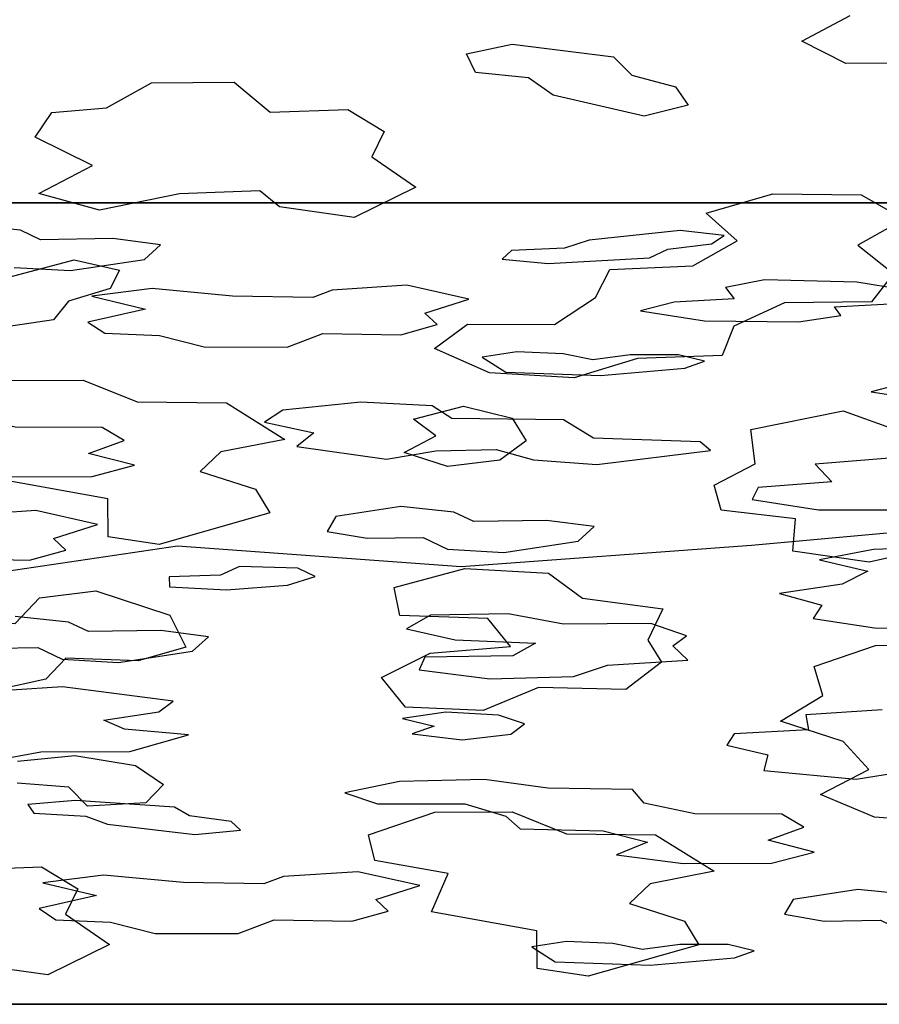
# Model space of a CAD drawing. Units: inches. Extents: x -27.6 to 27.6, y -10.8 to 14.3.
# Drawn here: x -16.3 to -13.6, y 7.8 to 11 of the extents above; entities that cross this region are included whole.
import ezdxf

# ---------------------------------------------------------------- set-up
doc = ezdxf.new("R2010")
doc.units = ezdxf.units.IN
doc.header["$MEASUREMENT"] = 0
doc.layers.add('AFUFU-3D-CH', color=2, linetype='Continuous')

msp = doc.modelspace()

# ---------------------------------------------------------------- linework, layer by layer
at = {"layer": 'AFUFU-3D-CH'}
for points, invisible_edges in [([(-14.5244, 11.2897, 26.4484), (-14.6197, 11.1632, 26.0845), (-13.8566, 10.8852, 25.2844), (-13.703, 10.9673, 25.5207)], 10), ([(-14.9238, 10.8445, 25.1672), (-14.7781, 10.8761, 25.2583), (-14.9752, 11.1537, 26.0573), (-15.0378, 11.0659, 25.8045)], 10), ([(-14.6197, 11.1632, 26.0845), (-14.9752, 11.1537, 26.0573), (-14.7781, 10.8761, 25.2583), (-14.4559, 10.8359, 25.1425)], 10), ([(-14.6197, 11.1632, 26.0845), (-14.4559, 10.8359, 25.1425), (-13.8566, 10.8852, 25.2844), (-14.6197, 11.1632, 26.0845)], 7), ([(-16.5304, 11.0901, 25.8741), (-16.567, 10.9964, 25.6043), (-15.9254, 10.7527, 24.9032), (-15.5129, 11.0962, 25.8917)], 14), ([(-15.6621, 10.7545, 24.9085), (-15.2646, 11.0409, 25.7325), (-15.5129, 11.0962, 25.8917), (-15.9254, 10.7527, 24.9032)], 5), ([(-14.9238, 10.8445, 25.1672), (-15.0378, 11.0659, 25.8045), (-15.2646, 11.0409, 25.7325), (-15.6621, 10.7545, 24.9085)], 13), ([(-16.8366, 10.9871, 25.5776), (-16.9181, 10.7676, 24.9459), (-15.9254, 10.7527, 24.9032), (-16.567, 10.9964, 25.6043)], 7), ([(-13.8566, 10.8852, 25.2844), (-14.4559, 10.8359, 25.1425), (-14.3976, 10.777, 24.9732), (-14.2587, 10.7397, 24.8657)], 9), ([(-13.8566, 10.8852, 25.2844), (-14.2587, 10.7397, 24.8657), (-14.2187, 10.6817, 24.6989), (-13.7169, 10.814, 25.0794)], 5), ([(-15.6621, 10.7545, 24.9085), (-15.5479, 10.6592, 24.6341), (-15.3006, 10.668, 24.6593), (-14.9238, 10.8445, 25.1672)], 12), ([(-14.8946, 10.7858, 24.9984), (-14.9238, 10.8445, 25.1672), (-15.3006, 10.668, 24.6593), (-15.1851, 10.598, 24.4581)], 10), ([(-13.7169, 10.814, 25.0794), (-14.2187, 10.6817, 24.6989), (-13.9495, 10.4, 23.888), (-13.668, 10.3968, 23.8791)], 11), ([(-13.668, 10.3968, 23.8791), (-13.271, 10.7409, 24.8691), (-13.4419, 10.8167, 25.0874), (-13.7169, 10.814, 25.0794)], 9), ([(-15.1851, 10.598, 24.4581), (-14.6479, 10.714, 24.7918), (-14.7261, 10.7682, 24.9478), (-14.8946, 10.7858, 24.9984)], 9), ([(-16.9181, 10.7676, 24.9459), (-16.7979, 10.6688, 24.6616), (-16.2952, 10.5801, 24.4064), (-16.2415, 10.658, 24.6306)], 10), ([(-16.2415, 10.658, 24.6306), (-16.068, 10.6737, 24.6759), (-15.9254, 10.7527, 24.9032), (-16.9181, 10.7676, 24.9459)], 12), ([(-13.271, 10.7409, 24.8691), (-13.668, 10.3968, 23.8791), (-13.5325, 10.3192, 23.6556), (-12.8805, 10.4852, 24.1334)], 13), ([(-15.1851, 10.598, 24.4581), (-15.2242, 10.5179, 24.2274), (-15.0842, 10.4206, 23.9475), (-14.6479, 10.714, 24.7918)], 12), ([(-14.6479, 10.714, 24.7918), (-15.0842, 10.4206, 23.9475), (-14.1609, 10.3381, 23.71), (-14.3581, 10.6468, 24.5984)], 7), ([(-14.2187, 10.6817, 24.6989), (-14.3581, 10.6468, 24.5984), (-14.1609, 10.3381, 23.71), (-13.9495, 10.4, 23.888)], 10), ([(-16.7979, 10.6688, 24.6616), (-16.9958, 10.5864, 24.4245), (-16.1123, 10.49, 24.1472), (-16.2952, 10.5801, 24.4064)], 10), ([(-16.9958, 10.5864, 24.4245), (-17.2997, 10.5716, 24.382), (-17.453, 10.346, 23.7327), (-16.2835, 10.4008, 23.8906)], 14), ([(-16.9958, 10.5864, 24.4245), (-16.2835, 10.4008, 23.8906), (-16.1123, 10.49, 24.1472), (-16.9958, 10.5864, 24.4245)], 5), ([(-13.5325, 10.3192, 23.6556), (-13.6789, 10.237, 23.4192), (-12.8246, 10.4158, 23.9336), (-12.8805, 10.4852, 24.1334)], 10), ([(-16.4493, 10.1164, 23.072), (-16.1714, 10.1894, 23.2821), (-16.2835, 10.4008, 23.8906), (-17.453, 10.346, 23.7327)], 14), ([(-16.0906, 10.3478, 23.738), (-16.2835, 10.4008, 23.8906), (-16.1714, 10.1894, 23.2821), (-16.0263, 10.1574, 23.1899)], 10), ([(-16.0263, 10.1574, 23.1899), (-15.8357, 10.3996, 23.8869), (-16.0906, 10.3478, 23.738), (-16.0263, 10.1574, 23.1899)], 5), ([(-16.0263, 10.1574, 23.1899), (-15.5182, 10.3579, 23.767), (-15.5803, 10.4093, 23.915), (-15.8357, 10.3996, 23.8869)], 9), ([(-14.513, 10.07, 22.9386), (-14.4671, 10.159, 23.1946), (-15.0842, 10.4206, 23.9475), (-15.281, 10.3242, 23.67)], 10), ([(-15.0842, 10.4206, 23.9475), (-14.4671, 10.159, 23.1946), (-14.204, 10.171, 23.2292), (-14.0622, 10.2505, 23.458)], 9), ([(-14.0622, 10.2505, 23.458), (-14.1609, 10.3381, 23.71), (-15.0842, 10.4206, 23.9475), (-14.0622, 10.2505, 23.458)], 6), ([(-12.8554, 10.3149, 23.6433), (-12.8246, 10.4158, 23.9336), (-13.6789, 10.237, 23.4192), (-13.566, 10.1466, 23.1589)], 10), ([(-16.3419, 10.2842, 0.927), (-16.5106, 10.3015, 0.8176), (-16.8842, 10.3716, 0.375), (-15.9462, 10.3716, 0.375)], 10), ([(-15.9462, 10.3716, 0.375), (-16.8842, 10.3716, 0.375), (-16.7825, 9.1415, 0.375), (-15.8424, 9.28, 0.375)], 10), ([(-15.9462, 10.3716, 0.375), (-16.0476, 10.2576, 1.0949), (-16.2779, 10.2538, 1.1187), (-16.3419, 10.2842, 0.927)], 9), ([(-16.0476, 10.2576, 1.0949), (-15.9462, 10.3716, 0.375), (-15.0081, 10.3716, 0.375), (-15.8959, 10.2376, 1.2209)], 5), ([(-15.0081, 10.3716, 0.375), (-15.9462, 10.3716, 0.375), (-15.8424, 9.28, 0.375), (-14.9406, 9.2144, 0.375)], 10), ([(-15.0081, 10.3716, 0.375), (-14.7803, 10.2193, 1.3366), (-14.8096, 10.1925, 1.5061), (-15.8959, 10.2376, 1.2209)], 13), ([(-15.0081, 10.3716, 0.375), (-14.5337, 10.2522, 1.1292), (-14.6119, 10.2273, 1.2858), (-14.7803, 10.2193, 1.3366)], 9), ([(-15.0081, 10.3716, 0.375), (-14.0701, 10.3716, 0.375), (-14.2439, 10.2829, 0.935), (-14.5337, 10.2522, 1.1292)], 10), ([(-14.0701, 10.3716, 0.375), (-15.0081, 10.3716, 0.375), (-14.9406, 9.2144, 0.375), (-14.0167, 9.2823, 0.375)], 10), ([(-14.1045, 10.2669, 1.036), (-14.2439, 10.2829, 0.935), (-14.0701, 10.3716, 0.375), (-13.1321, 10.3716, 0.375)], 10), ([(-13.1321, 10.3716, 0.375), (-12.95, 10.2816, 0.9435), (-13.0843, 10.2697, 1.0185), (-14.1045, 10.2669, 1.036)], 13), ([(-13.1321, 10.3716, 0.375), (-14.0701, 10.3716, 0.375), (-14.0167, 9.2823, 0.375), (-13.0732, 9.3689, 0.375)], 10), ([(-16.0263, 10.1574, 23.1899), (-14.9207, 9.9855, 22.6953), (-15.281, 10.3242, 23.67), (-15.5182, 10.3579, 23.767)], 11), ([(-15.281, 10.3242, 23.67), (-14.9207, 9.9855, 22.6953), (-14.6437, 9.9842, 22.6915), (-14.513, 10.07, 22.9386)], 9), ([(-13.9758, 10.1263, 1.9236), (-14.3416, 10.1964, 1.4813), (-14.2834, 10.2233, 1.3113), (-14.1444, 10.2404, 1.2034)], 9), ([(-14.1444, 10.2404, 1.2034), (-14.1045, 10.2669, 1.036), (-13.0843, 10.2697, 1.0185), (-13.096, 10.2453, 1.1726)], 10), ([(-14.1444, 10.2404, 1.2034), (-13.096, 10.2453, 1.1726), (-13.6824, 10.119, 1.97), (-13.9758, 10.1263, 1.9236)], 11), ([(-13.096, 10.2453, 1.1726), (-12.9734, 10.2307, 1.2649), (-13.4537, 10.0822, 2.2025), (-13.6824, 10.119, 1.97)], 10), ([(-15.8959, 10.2376, 1.2209), (-14.8096, 10.1925, 1.5061), (-15.1128, 10.1091, 2.0321), (-15.9468, 10.1913, 1.5136)], 7), ([(-15.9468, 10.1913, 1.5136), (-15.1128, 10.1091, 2.0321), (-15.35, 10.0937, 2.1295), (-16.1826, 10.1556, 1.7387)], 5), ([(-15.1128, 10.1091, 2.0321), (-14.8096, 10.1925, 1.5061), (-14.6639, 10.178, 1.5975), (-14.916, 10.065, 2.3106)], 5), ([(-14.6639, 10.178, 1.5975), (-14.263, 10.055, 2.3739), (-14.3698, 10.028, 2.5442), (-14.916, 10.065, 2.3106)], 13), ([(-14.6639, 10.178, 1.5975), (-14.3416, 10.1964, 1.4813), (-13.9758, 10.1263, 1.9236), (-14.0995, 10.102, 2.0771)], 10), ([(-14.6639, 10.178, 1.5975), (-14.0995, 10.102, 2.0771), (-14.0723, 10.0656, 2.3071), (-14.263, 10.055, 2.3739)], 9), ([(-17.2872, 10.1211, 1.9567), (-17.2434, 10.1533, 1.753), (-16.3617, 10.166, 1.6733), (-16.1826, 10.1556, 1.7387)], 10), ([(-16.1826, 10.1556, 1.7387), (-15.9224, 10.0983, 2.1004), (-16.1152, 10.0741, 2.2535), (-17.2872, 10.1211, 1.9567)], 13), ([(-16.1826, 10.1556, 1.7387), (-15.35, 10.0937, 2.1295), (-15.412, 10.0702, 2.2781), (-15.6675, 10.0747, 2.2498)], 9), ([(-16.1826, 10.1556, 1.7387), (-15.6675, 10.0747, 2.2498), (-15.9224, 10.0983, 2.1004), (-16.1826, 10.1556, 1.7387)], 5), ([(-15.0246, 9.9074, 22.4705), (-14.9207, 9.9855, 22.6953), (-16.0263, 10.1574, 23.1899), (-16.0563, 10.0987, 23.0211)], 10), ([(-12.9696, 9.912, 22.4838), (-13.0401, 9.9647, 22.6355), (-13.566, 10.1466, 23.1589), (-13.6354, 10.0563, 22.8992)], 10), ([(-17.2389, 10.0753, 2.2457), (-17.2872, 10.1211, 1.9567), (-16.1152, 10.0741, 2.2535), (-15.9441, 10.0333, 2.5112)], 10), ([(-16.0563, 10.0987, 23.0211), (-16.1887, 10.0586, 22.9056), (-16.2368, 9.9986, 22.7331), (-16.1426, 9.8076, 22.1833)], 12), ([(-16.0563, 10.0987, 23.0211), (-16.1426, 9.8076, 22.1833), (-15.9703, 9.7384, 21.9841), (-15.687, 9.7351, 21.9748)], 9), ([(-16.0563, 10.0987, 23.0211), (-15.687, 9.7351, 21.9748), (-14.8507, 9.8305, 22.2491), (-15.0246, 9.9074, 22.4705)], 11), ([(-17.6029, 10.0235, 2.5728), (-17.495, 10.0602, 2.3411), (-16.127, 9.9921, 2.7714), (-16.893, 9.927, 3.1822)], 14), ([(-17.2389, 10.0753, 2.2457), (-15.9441, 10.0333, 2.5112), (-16.127, 9.9921, 2.7714), (-17.495, 10.0602, 2.3411)], 5), ([(-15.056, 10.0205, 2.5917), (-14.916, 10.065, 2.3106), (-14.3698, 10.028, 2.5442), (-15.0169, 9.9838, 2.8233)], 6), ([(-13.7255, 9.7101, 21.9029), (-13.0702, 9.8589, 22.3309), (-13.9125, 10.0535, 22.8909), (-14.0734, 9.9788, 22.6761)], 11), ([(-13.6354, 10.0563, 22.8992), (-13.9125, 10.0535, 22.8909), (-13.0702, 9.8589, 22.3309), (-12.9696, 9.912, 22.4838)], 10), ([(-13.5164, 10.0536, 2.3825), (-12.8018, 10.0409, 2.4632), (-12.8577, 10.0091, 2.6638), (-13.7527, 10.0409, 2.4632)], 5), ([(-15.0169, 9.9838, 2.8233), (-14.3698, 10.028, 2.5442), (-14.1663, 9.9959, 2.7474), (-14.4028, 9.888, 3.4281)], 13), ([(-13.7335, 10.0126, 2.6417), (-13.7527, 10.0409, 2.4632), (-12.8577, 10.0091, 2.6638), (-12.7594, 9.9687, 2.919)], 10), ([(-16.127, 9.9921, 2.7714), (-16.0733, 9.9564, 2.9964), (-16.5891, 9.9202, 3.2249), (-16.893, 9.927, 3.1822)], 10), ([(-16.2368, 9.9986, 22.7331), (-16.5516, 9.9519, 22.5987), (-16.3885, 9.8064, 22.1799), (-16.1426, 9.8076, 22.1833)], 10), ([(-14.2494, 9.888, 3.4284), (-14.4028, 9.888, 3.4281), (-14.1663, 9.9959, 2.7474), (-13.8677, 9.9922, 2.7705)], 10), ([(-14.1663, 9.8673, 3.5588), (-14.2494, 9.888, 3.4284), (-13.8677, 9.9922, 2.7705), (-13.3659, 9.8446, 3.7024)], 14), ([(-13.8677, 9.9922, 2.7705), (-13.7335, 10.0126, 2.6417), (-13.2422, 9.8689, 3.5488), (-13.3659, 9.8446, 3.7024)], 10), ([(-13.7335, 10.0126, 2.6417), (-12.7594, 9.9687, 2.919), (-12.9488, 9.8616, 3.5953), (-13.2422, 9.8689, 3.5488)], 11), ([(-15.0169, 9.9838, 2.8233), (-14.6156, 9.8909, 3.4101), (-14.7633, 9.8973, 3.3698), (-15.1324, 9.9518, 3.0253)], 5), ([(-15.0169, 9.9838, 2.8233), (-14.4028, 9.888, 3.4281), (-14.5212, 9.8721, 3.5285), (-14.6156, 9.8909, 3.4101)], 9), ([(-14.11, 9.8851, 22.4064), (-14.0188, 9.65, 21.7297), (-13.7255, 9.7101, 21.9029), (-14.0734, 9.9788, 22.6761)], 5), ([(-16.3912, 9.8825, 3.4629), (-16.5891, 9.9202, 3.2249), (-16.0733, 9.9564, 2.9964), (-15.8998, 9.9492, 3.042)], 10), ([(-16.3912, 9.8825, 3.4629), (-15.8998, 9.9492, 3.042), (-15.7572, 9.9131, 3.2701), (-16.5114, 9.8373, 3.7484)], 5), ([(-15.4939, 9.9122, 3.2754), (-15.3797, 9.9558, 3), (-14.8737, 9.8806, 3.4753), (-14.7986, 9.833, 3.7758)], 10), ([(-14.7633, 9.8973, 3.3698), (-14.8737, 9.8806, 3.4753), (-15.3797, 9.9558, 3), (-15.1324, 9.9518, 3.0253)], 10), ([(-16.5114, 9.8373, 3.7484), (-15.7572, 9.9131, 3.2701), (-15.2593, 9.737, 4.3816), (-15.5076, 9.7117, 4.5414)], 11), ([(-15.7572, 9.9131, 3.2701), (-15.4939, 9.9122, 3.2754), (-14.7986, 9.833, 3.7758), (-15.2593, 9.737, 4.3816)], 14), ([(-14.0188, 9.65, 21.7297), (-14.11, 9.8851, 22.4064), (-14.3796, 9.8758, 22.3797), (-14.5807, 9.8143, 22.2026)], 9), ([(-14.2288, 9.8451, 3.6994), (-14.1663, 9.8673, 3.5588), (-13.5294, 9.7976, 3.9991), (-13.6363, 9.7706, 4.1694)], 10), ([(-14.1663, 9.8673, 3.5588), (-13.3659, 9.8446, 3.7024), (-13.3387, 9.8082, 3.9323), (-13.5294, 9.7976, 3.9991)], 9), ([(-16.5561, 9.7351, 4.3939), (-16.5114, 9.8373, 3.7484), (-15.5076, 9.7117, 4.5414), (-15.5657, 9.6739, 4.7804)], 11), ([(-15.0325, 9.7256, 4.4538), (-15.2593, 9.737, 4.3816), (-14.7986, 9.833, 3.7758), (-14.4975, 9.8216, 3.8475)], 10), ([(-14.4975, 9.8216, 3.8475), (-14.2288, 9.8451, 3.6994), (-13.6363, 9.7706, 4.1694), (-14.6144, 9.681, 4.735)], 14), ([(-13.0702, 9.8589, 22.3309), (-13.7255, 9.7101, 21.9029), (-13.5487, 9.6459, 21.7179), (-12.9328, 9.8146, 22.2036)], 5), ([(-15.0916, 9.6831, 21.825), (-14.9324, 9.725, 21.9457), (-14.8507, 9.8305, 22.2491), (-15.687, 9.7351, 21.9748)], 14), ([(-14.4975, 9.8216, 3.8475), (-14.6144, 9.681, 4.735), (-14.9699, 9.6854, 4.7076), (-15.0325, 9.7256, 4.4538)], 9), ([(-14.9324, 9.725, 21.9457), (-14.778, 9.6868, 21.8357), (-14.5807, 9.8143, 22.2026), (-14.8507, 9.8305, 22.2491)], 10), ([(-14.0188, 9.65, 21.7297), (-14.5807, 9.8143, 22.2026), (-14.778, 9.6868, 21.8357), (-14.7338, 9.614, 21.6261)], 11), ([(-13.6363, 9.7706, 4.1694), (-13.4327, 9.7384, 4.3726), (-13.4789, 9.6227, 5.1033), (-14.6144, 9.681, 4.735)], 14), ([(-16.5194, 9.6922, 4.6647), (-16.5561, 9.7351, 4.3939), (-15.5657, 9.6739, 4.7804), (-16.5194, 9.6922, 4.6647)], 6), ([(-15.687, 9.7351, 21.9748), (-15.5006, 9.6189, 21.6402), (-15.021, 9.6304, 21.6733), (-15.0916, 9.6831, 21.825)], 10), ([(-15.5657, 9.6739, 4.7804), (-16.0815, 9.6567, 4.8886), (-16.3586, 9.658, 4.8804), (-16.5194, 9.6922, 4.6647)], 9), ([(-13.4789, 9.6227, 5.1033), (-14.1807, 9.6108, 5.1787), (-14.5191, 9.6232, 5.1004), (-14.6144, 9.681, 4.735)], 9), ([(-16.0121, 9.6154, 5.1493), (-16.0815, 9.6567, 4.8886), (-15.5657, 9.6739, 4.7804), (-15.4092, 9.6402, 4.9929)], 10), ([(-14.7338, 9.614, 21.6261), (-14.8171, 9.5531, 21.4509), (-14.0058, 9.5414, 21.4173), (-14.0188, 9.65, 21.7297)], 10), ([(-16.125, 9.574, 5.4107), (-16.0121, 9.6154, 5.1493), (-15.4092, 9.6402, 4.9929), (-15.4632, 9.5961, 5.2712)], 10), ([(-15.5006, 9.6189, 21.6402), (-15.7043, 9.5793, 21.5263), (-15.1217, 9.5772, 21.5203), (-15.021, 9.6304, 21.6733)], 10), ([(-14.1474, 9.5832, 5.3525), (-14.1807, 9.6108, 5.1787), (-13.4789, 9.6227, 5.1033), (-13.4798, 9.5677, 5.4506)], 10), ([(-15.9786, 9.5364, 5.6481), (-16.125, 9.574, 5.4107), (-15.4632, 9.5961, 5.2712), (-15.1774, 9.5555, 5.5277)], 10), ([(-15.1774, 9.5555, 5.5277), (-15.0204, 9.5829, 5.3547), (-14.8295, 9.5866, 5.3312), (-15.1325, 9.4052, 6.4764)], 12), ([(-15.1325, 9.4052, 6.4764), (-14.8295, 9.5866, 5.3312), (-14.7101, 9.5539, 5.5381), (-14.9638, 9.3879, 6.5858)], 5), ([(-14.5088, 9.5391, 5.6313), (-14.1474, 9.5832, 5.3525), (-13.4798, 9.5677, 5.4506), (-13.8147, 9.5401, 5.625)], 10), ([(-16.1141, 9.5009, 5.8724), (-15.9786, 9.5364, 5.6481), (-15.1774, 9.5555, 5.5277), (-15.1325, 9.4052, 6.4764)], 14), ([(-15.1217, 9.5772, 21.5203), (-15.7043, 9.5793, 21.5263), (-15.7698, 9.5167, 21.3461), (-15.5947, 9.4604, 21.1842)], 9), ([(-15.5947, 9.4604, 21.1842), (-15.5488, 9.3853, 20.968), (-14.9843, 9.533, 21.3931), (-15.1217, 9.5772, 21.5203)], 10), ([(-14.8171, 9.5531, 21.4509), (-14.9843, 9.533, 21.3931), (-14.1361, 9.4737, 21.2226), (-14.0058, 9.5414, 21.4173)], 10), ([(-14.7101, 9.5539, 5.5381), (-14.6695, 9.3613, 6.7537), (-14.8998, 9.3575, 6.7775), (-14.9638, 9.3879, 6.5858)], 9), ([(-14.6695, 9.3613, 6.7537), (-14.7101, 9.5539, 5.5381), (-14.5088, 9.5391, 5.6313), (-14.5178, 9.3414, 6.8797)], 5), ([(-14.9843, 9.533, 21.3931), (-15.5488, 9.3853, 20.968), (-14.9286, 9.2084, 20.459), (-14.6628, 9.1938, 20.4168)], 11), ([(-14.6628, 9.1938, 20.4168), (-14.1131, 9.3936, 20.9919), (-14.1361, 9.4737, 21.2226), (-14.9843, 9.533, 21.3931)], 13), ([(-14.5178, 9.3414, 6.8797), (-14.5088, 9.5391, 5.6313), (-13.9955, 9.4656, 6.0953), (-14.0154, 9.428, 6.3325)], 11), ([(-14.5088, 9.5391, 5.6313), (-13.8147, 9.5401, 5.625), (-13.7621, 9.4842, 5.9777), (-13.9955, 9.4656, 6.0953)], 9), ([(-16.3989, 9.4901, 21.2697), (-17.2401, 9.4061, 21.028), (-17.0961, 9.3274, 20.8015), (-16.064, 9.4298, 21.096)], 5), ([(-16.293, 9.3924, 6.5577), (-16.5302, 9.377, 6.655), (-16.3956, 9.4995, 5.8814), (-16.1141, 9.5009, 5.8724)], 10), ([(-16.1141, 9.5009, 5.8724), (-15.1325, 9.4052, 6.4764), (-15.3387, 9.3735, 6.6769), (-16.293, 9.3924, 6.5577)], 13), ([(-16.0632, 9.3095, 20.75), (-16.064, 9.4298, 21.096), (-17.0961, 9.3274, 20.8015), (-17.1986, 9.2464, 20.5682)], 10), ([(-14.5178, 9.3414, 6.8797), (-14.0154, 9.428, 6.3325), (-13.8042, 9.3953, 6.5389), (-14.5687, 9.295, 7.1724)], 5), ([(-14.6628, 9.1938, 20.4168), (-14.5549, 9.1136, 20.186), (-13.8771, 9.3666, 20.9143), (-14.1131, 9.3936, 20.9919)], 10), ([(-13.8042, 9.3953, 6.5389), (-13.6292, 9.2689, 7.3374), (-13.8011, 9.2359, 7.5453), (-14.5687, 9.295, 7.1724)], 13), ([(-13.8042, 9.3953, 6.5389), (-13.5583, 9.3948, 6.5422), (-12.9814, 9.3222, 7.0005), (-13.2426, 9.3191, 7.0205)], 10), ([(-13.8042, 9.3953, 6.5389), (-13.2426, 9.3191, 7.0205), (-13.3508, 9.2784, 7.2775), (-13.6292, 9.2689, 7.3374)], 9), ([(-16.0963, 9.3483, 6.8362), (-16.293, 9.3924, 6.5577), (-15.3387, 9.3735, 6.6769), (-15.3663, 9.3262, 6.9752)], 10), ([(-15.5488, 9.3853, 20.968), (-15.9011, 9.2849, 20.679), (-16.1023, 9.1377, 20.2556), (-15.8664, 9.0598, 20.0313)], 10), ([(-15.5488, 9.3853, 20.968), (-15.8664, 9.0598, 20.0313), (-15.1532, 9.1479, 20.285), (-14.9286, 9.2084, 20.459)], 11), ([(-13.8853, 9.2635, 20.6174), (-13.8771, 9.3666, 20.9143), (-14.5549, 9.1136, 20.186), (-14.2988, 9.0805, 20.091)], 10), ([(-15.3663, 9.3262, 6.9752), (-16.1972, 9.2671, 7.3488), (-16.2363, 9.3038, 7.1172), (-16.0963, 9.3483, 6.8362)], 9), ([(-17.1986, 9.2464, 20.5682), (-17.1008, 9.158, 20.314), (-16.2813, 9.1151, 20.1904), (-16.0632, 9.3095, 20.75)], 14), ([(-16.1972, 9.2671, 7.3488), (-15.3663, 9.3262, 6.9752), (-15.6453, 9.2146, 7.6798), (-16.3126, 9.2351, 7.5508)], 7), ([(-16.2813, 9.1151, 20.1904), (-16.1023, 9.1377, 20.2556), (-15.9011, 9.2849, 20.679), (-16.0632, 9.3095, 20.75)], 10), ([(-15.4602, 9.2098, 7.7107), (-15.6453, 9.2146, 7.6798), (-15.3663, 9.3262, 6.9752), (-15.2395, 9.3047, 7.1113)], 10), ([(-15.4602, 9.2098, 7.7107), (-15.2395, 9.3047, 7.1113), (-15.0607, 9.3073, 7.0947), (-14.9836, 9.2697, 7.3321)], 9), ([(-15.4602, 9.2098, 7.7107), (-14.9836, 9.2697, 7.3321), (-14.8045, 9.2593, 7.3975), (-15.4042, 9.1832, 7.8785)], 5), ([(-14.8045, 9.2593, 7.3975), (-14.5687, 9.295, 7.1724), (-13.8011, 9.2359, 7.5453), (-13.6469, 9.1994, 7.7757)], 10), ([(-13.6231, 8.963, 19.7528), (-13.3412, 8.9673, 19.7652), (-13.4195, 9.2799, 20.6646), (-13.6428, 9.2279, 20.5151)], 10), ([(-15.8692, 9.1813, 7.8904), (-16.6742, 9.1954, 7.801), (-16.5599, 9.2391, 7.5255), (-16.3126, 9.2351, 7.5508)], 9), ([(-15.4042, 9.1832, 7.8785), (-14.8045, 9.2593, 7.3975), (-13.9281, 9.1292, 8.219), (-14.7908, 9.0646, 8.6269)], 15), ([(-14.8045, 9.2593, 7.3975), (-13.6469, 9.1994, 7.7757), (-13.729, 9.1589, 8.0319), (-13.9281, 9.1292, 8.219)], 9), ([(-13.6231, 8.963, 19.7528), (-13.6428, 9.2279, 20.5151), (-13.8853, 9.2635, 20.6174), (-14.2988, 9.0805, 20.091)], 13), ([(-16.3126, 9.2351, 7.5508), (-15.6453, 9.2146, 7.6798), (-15.7055, 9.1872, 7.8533), (-15.8692, 9.1813, 7.8904)], 9), ([(-16.6742, 9.1954, 7.801), (-15.8692, 9.1813, 7.8904), (-15.868, 9.1496, 8.0905), (-16.3581, 9.0553, 8.6859)], 13), ([(-15.4042, 9.1832, 7.8785), (-14.7908, 9.0646, 8.6269), (-15.0375, 9.0597, 8.6582), (-15.4926, 9.1557, 8.0519)], 5), ([(-17.1008, 9.158, 20.314), (-16.5372, 9.0386, 19.9704), (-16.3584, 9.0329, 19.9539), (-16.2813, 9.1151, 20.1904)], 9), ([(-15.868, 9.1496, 8.0905), (-15.6862, 9.1409, 8.1453), (-16.1894, 9.038, 8.7953), (-16.3581, 9.0553, 8.6859)], 10), ([(-15.8664, 9.0598, 20.0313), (-15.8156, 8.9585, 19.7397), (-15.1357, 9.0591, 20.0294), (-15.1532, 9.1479, 20.285)], 10), ([(-15.6862, 9.1409, 8.1453), (-15.4926, 9.1557, 8.0519), (-15.0375, 9.0597, 8.6582), (-15.1139, 9.0166, 8.9303)], 10), ([(-15.6862, 9.1409, 8.1453), (-15.8951, 9.0114, 8.9632), (-16.1254, 9.0076, 8.987), (-16.1894, 9.038, 8.7953)], 9), ([(-15.7434, 8.9914, 9.0891), (-15.8951, 9.0114, 8.9632), (-15.6862, 9.1409, 8.1453), (-15.1139, 9.0166, 8.9303)], 14), ([(-14.6149, 9.0311, 8.8385), (-14.7908, 9.0646, 8.6269), (-13.9281, 9.1292, 8.219), (-13.7934, 9.092, 8.4541)], 10), ([(-13.7934, 9.092, 8.4541), (-13.8213, 9.0497, 8.721), (-14.3375, 9.0338, 8.8218), (-14.6149, 9.0311, 8.8385)], 10), ([(-14.2988, 9.0805, 20.091), (-14.3471, 8.9805, 19.8031), (-13.818, 8.8963, 19.5609), (-13.6231, 8.963, 19.7528)], 10), ([(-15.8156, 8.9585, 19.7397), (-15.1933, 8.8614, 19.4605), (-15.0384, 8.9388, 19.683), (-15.1357, 9.0591, 20.0294)], 13), ([(-14.855, 9.0493, 20.001), (-15.1357, 9.0591, 20.0294), (-15.0384, 8.9388, 19.683), (-14.7836, 8.9607, 19.7462)], 2), ([(-14.2239, 8.9944, 9.0707), (-14.3375, 9.0338, 8.8218), (-13.8213, 9.0497, 8.721), (-13.6264, 9.0192, 8.9137)], 10), ([(-14.2677, 8.9621, 9.2743), (-14.2239, 8.9944, 9.0707), (-13.6264, 9.0192, 8.9137), (-13.2718, 8.9134, 9.5816)], 14), ([(-13.1241, 8.907, 9.622), (-13.2718, 8.9134, 9.5816), (-13.6264, 9.0192, 8.9137), (-13.3445, 9.0172, 8.9262)], 10), ([(-15.0563, 8.9261, 9.5015), (-15.0738, 8.8855, 9.7581), (-15.7942, 8.9451, 9.3819), (-15.7434, 8.9914, 9.0891)], 10), ([(-15.7434, 8.9914, 9.0891), (-15.1139, 9.0166, 8.9303), (-14.959, 8.9812, 9.1538), (-15.0563, 8.9261, 9.5015)], 13), ([(-16.465, 8.9547, 9.3207), (-16.2863, 8.9574, 9.3041), (-16.2091, 8.9198, 9.5416), (-17.2916, 8.7921, 10.3475)], 12), ([(-15.1169, 8.7672, 19.1894), (-15.1933, 8.8614, 19.4605), (-15.8156, 8.9585, 19.7397), (-15.9673, 8.9149, 19.6143)], 10), ([(-14.959, 8.9812, 9.1538), (-14.7042, 8.9711, 9.2172), (-14.7756, 8.9306, 9.473), (-15.0563, 8.9261, 9.5015)], 8), ([(-14.3471, 8.9805, 19.8031), (-14.3033, 8.91, 19.6002), (-13.7901, 8.8039, 19.295), (-13.818, 8.8963, 19.5609)], 10), ([(-14.2194, 8.9163, 9.5633), (-14.2677, 8.9621, 9.2743), (-13.2718, 8.9134, 9.5816), (-13.3822, 8.8967, 9.6871)], 10), ([(-16.0301, 8.9094, 9.607), (-15.7942, 8.9451, 9.3819), (-15.0738, 8.8855, 9.7581), (-15.8557, 8.7865, 10.3831)], 14), ([(-16.2091, 8.9198, 9.5416), (-16.208, 8.8324, 10.093), (-16.3701, 8.8211, 10.1643), (-17.2916, 8.7921, 10.3475)], 13), ([(-16.169, 8.614, 18.7485), (-15.9673, 8.9149, 19.6143), (-16.1976, 8.9231, 19.638), (-16.2615, 8.8568, 19.447)], 9), ([(-15.8557, 8.7865, 10.3831), (-16.208, 8.8324, 10.093), (-16.2091, 8.9198, 9.5416), (-16.0301, 8.9094, 9.607)], 10), ([(-15.9673, 8.9149, 19.6143), (-16.169, 8.614, 18.7485), (-15.9754, 8.5817, 18.6554), (-15.1169, 8.7672, 19.1894)], 13), ([(-13.8444, 8.7424, 10.6614), (-14.5834, 8.8645, 9.8905), (-14.4755, 8.9012, 9.6587), (-14.2194, 8.9163, 9.5633)], 9), ([(-14.3033, 8.91, 19.6002), (-14.4169, 8.8239, 19.3524), (-13.9248, 8.7226, 19.0609), (-13.7901, 8.8039, 19.295)], 10), ([(-13.3822, 8.8967, 9.6871), (-13.6018, 8.7587, 10.5588), (-13.8444, 8.7424, 10.6614), (-14.2194, 8.9163, 9.5633)], 13), ([(-15.0738, 8.8855, 9.7581), (-14.8492, 8.8578, 9.9328), (-14.989, 8.7513, 10.605), (-15.8557, 8.7865, 10.3831)], 14), ([(-14.8492, 8.8578, 9.9328), (-14.5834, 8.8645, 9.8905), (-14.8219, 8.7421, 10.6631), (-14.989, 8.7513, 10.605)], 10), ([(-14.0722, 8.6828, 11.0374), (-14.7386, 8.7143, 10.8389), (-14.8219, 8.7421, 10.6631), (-14.5834, 8.8645, 9.8905)], 13), ([(-14.5834, 8.8645, 9.8905), (-13.8444, 8.7424, 10.6614), (-13.8362, 8.6952, 10.9595), (-14.0722, 8.6828, 11.0374)], 9), ([(-16.2615, 8.8568, 19.447), (-16.4302, 8.8189, 19.3381), (-16.3508, 8.5951, 18.6939), (-16.169, 8.614, 18.7485)], 10), ([(-13.9248, 8.7226, 19.0609), (-14.4169, 8.8239, 19.3524), (-14.6942, 8.8297, 19.369), (-14.8702, 8.7564, 19.1583)], 9), ([(-15.9754, 8.5817, 18.6554), (-15.887, 8.5217, 18.4828), (-14.8702, 8.7564, 19.1583), (-15.1169, 8.7672, 19.1894)], 10), ([(-15.9016, 8.7521, 10.6002), (-15.8557, 8.7865, 10.3831), (-14.989, 8.7513, 10.605), (-15.1264, 8.7311, 10.7327)], 10), ([(-16.0767, 8.7264, 10.7627), (-15.9016, 8.7521, 10.6002), (-15.1264, 8.7311, 10.7327), (-16.0767, 8.7264, 10.7627)], 6), ([(-14.8702, 8.7564, 19.1583), (-15.887, 8.5217, 18.4828), (-15.0238, 8.433, 18.2274), (-14.7779, 8.4341, 18.2307)], 11), ([(-14.7779, 8.4341, 18.2307), (-13.7257, 8.6578, 18.8745), (-13.9248, 8.7226, 19.0609), (-14.8702, 8.7564, 19.1583)], 13), ([(-15.1264, 8.7311, 10.7327), (-15.0258, 8.7068, 10.8863), (-16.0112, 8.6977, 10.9436), (-16.0767, 8.7264, 10.7627)], 10), ([(-15.8075, 8.6796, 11.058), (-16.0112, 8.6977, 10.9436), (-15.0258, 8.7068, 10.8863), (-15.0963, 8.6827, 11.0386)], 10), ([(-14.7828, 8.681, 11.0493), (-14.7386, 8.7143, 10.8389), (-14.0722, 8.6828, 11.0374), (-14.0951, 8.6462, 11.269)], 10), ([(-15.3098, 8.4952, 12.2225), (-15.9938, 8.6264, 11.3938), (-15.8075, 8.6796, 11.058), (-15.3098, 8.4952, 12.2225)], 5), ([(-15.3098, 8.4952, 12.2225), (-15.8075, 8.6796, 11.058), (-15.0963, 8.6827, 11.0386), (-15.1359, 8.5304, 12.0002)], 7), ([(-15.0963, 8.6827, 11.0386), (-14.9371, 8.6635, 11.1598), (-14.8659, 8.5378, 11.9535), (-15.1359, 8.5304, 12.0002)], 10), ([(-14.9371, 8.6635, 11.1598), (-14.7828, 8.681, 11.0493), (-14.0951, 8.6462, 11.269), (-13.9649, 8.6152, 11.4644)], 10), ([(-14.6648, 8.5096, 12.1313), (-14.8659, 8.5378, 11.9535), (-14.9371, 8.6635, 11.1598), (-13.9649, 8.6152, 11.4644)], 14), ([(-14.7779, 8.4341, 18.2307), (-13.7978, 8.4894, 18.3899), (-13.6435, 8.5692, 18.6193), (-13.7257, 8.6578, 18.8745)], 9), ([(-16.4494, 8.5932, 11.6032), (-16.2771, 8.6249, 11.4032), (-15.9938, 8.6264, 11.3938), (-15.3098, 8.4952, 12.2225)], 12), ([(-13.9649, 8.6152, 11.4644), (-13.9779, 8.5655, 11.7781), (-14.3952, 8.5053, 12.1581), (-14.6648, 8.5096, 12.1313)], 10), ([(-16.167, 8.4706, 12.3773), (-16.3179, 8.4575, 12.46), (-17.0551, 8.4918, 12.2436), (-16.6954, 8.5938, 11.5998)], 14), ([(-16.6954, 8.5938, 11.5998), (-16.4494, 8.5932, 11.6032), (-15.3098, 8.4952, 12.2225), (-16.167, 8.4706, 12.3773)], 14), ([(-13.9779, 8.5655, 11.7781), (-14.1977, 8.4283, 12.6446), (-14.3585, 8.4625, 12.4289), (-14.3952, 8.5053, 12.1581)], 9), ([(-13.9206, 8.427, 12.6528), (-14.1977, 8.4283, 12.6446), (-13.9779, 8.5655, 11.7781), (-13.6846, 8.538, 11.952)], 10), ([(-13.9206, 8.427, 12.6528), (-13.6846, 8.538, 11.952), (-13.5078, 8.5674, 11.7663), (-12.749, 8.4667, 12.402)], 13), ([(-16.6363, 8.346, 17.9771), (-16.522, 8.2507, 17.7028), (-16.1883, 8.513, 18.4576), (-16.352, 8.5258, 18.4946)], 10), ([(-15.887, 8.5217, 18.4828), (-15.943, 8.4636, 18.3156), (-15.235, 8.3615, 18.0218), (-15.0238, 8.433, 18.2274)], 10), ([(-17.0989, 8.4595, 12.4473), (-17.0551, 8.4918, 12.2436), (-16.3179, 8.4575, 12.46), (-16.2987, 8.4305, 12.6309)], 10), ([(-16.1281, 8.4529, 18.2849), (-16.1883, 8.513, 18.4576), (-16.522, 8.2507, 17.7028), (-16.2747, 8.2594, 17.728)], 10), ([(-15.8522, 8.4492, 12.5123), (-16.167, 8.4706, 12.3773), (-15.3098, 8.4952, 12.2225), (-15.2059, 8.4594, 12.4482)], 10), ([(-14.7779, 8.4341, 18.2307), (-14.6056, 8.3649, 18.0316), (-14.3223, 8.3617, 18.0222), (-13.7978, 8.4894, 18.3899)], 12), ([(-14.136, 8.2454, 17.6877), (-13.6259, 8.4174, 18.1827), (-13.7978, 8.4894, 18.3899), (-14.3223, 8.3617, 18.0222)], 5), ([(-16.2987, 8.4305, 12.6309), (-16.1335, 8.4209, 12.6915), (-17.0506, 8.4138, 12.7363), (-17.0989, 8.4595, 12.4473)], 10), ([(-15.235, 8.3615, 18.0218), (-15.943, 8.4636, 18.3156), (-16.1281, 8.4529, 18.2849), (-16.2747, 8.2594, 17.728)], 13), ([(-15.6717, 8.4035, 12.8014), (-15.804, 8.4218, 12.6854), (-15.8522, 8.4492, 12.5123), (-15.2059, 8.4594, 12.4482)], 12), ([(-15.6717, 8.4035, 12.8014), (-15.2059, 8.4594, 12.4482), (-14.9289, 8.46, 12.4444), (-14.7982, 8.4207, 12.6924)], 9), ([(-12.749, 8.4667, 12.402), (-12.4768, 8.31, 13.3917), (-13.8512, 8.3857, 12.9135), (-13.9206, 8.427, 12.6528)], 11), ([(-17.3592, 8.2754, 13.6101), (-17.0506, 8.4138, 12.7363), (-16.1335, 8.4209, 12.6915), (-16.0647, 8.3954, 12.8525)], 11), ([(-16.0647, 8.3954, 12.8525), (-16.078, 8.2333, 13.876), (-17.3032, 8.2488, 13.778), (-17.3592, 8.2754, 13.6101)], 11), ([(-16.0647, 8.3954, 12.8525), (-15.7868, 8.362, 13.0634), (-15.8231, 8.2096, 14.0254), (-16.078, 8.2333, 13.876)], 10), ([(-15.6417, 8.3766, 12.9708), (-15.6717, 8.4035, 12.8014), (-14.7982, 8.4207, 12.6924), (-14.7523, 8.38, 12.9494)], 10), ([(-14.136, 8.2454, 17.6877), (-13.2393, 8.3077, 17.867), (-13.3475, 8.3967, 18.1231), (-13.6259, 8.4174, 18.1827)], 9), ([(-16.2747, 8.2594, 17.728), (-16.1593, 8.1895, 17.5267), (-15.2152, 8.2794, 17.7855), (-15.235, 8.3615, 18.0218)], 10), ([(-15.5056, 8.2287, 13.905), (-15.5677, 8.2051, 14.0536), (-15.8231, 8.2096, 14.0254), (-15.7868, 8.362, 13.0634)], 12), ([(-15.7868, 8.362, 13.0634), (-15.6417, 8.3766, 12.9708), (-14.7523, 8.38, 12.9494), (-15.5056, 8.2287, 13.905)], 14), ([(-14.7523, 8.38, 12.9494), (-14.4892, 8.3745, 12.9841), (-15.2685, 8.2441, 13.8077), (-15.5056, 8.2287, 13.905)], 10), ([(-15.2685, 8.2441, 13.8077), (-14.4892, 8.3745, 12.9841), (-14.3474, 8.3381, 13.2139), (-14.4461, 8.2981, 13.4668)], 9), ([(-12.7382, 8.2973, 13.4715), (-13.9641, 8.3443, 13.1749), (-13.8512, 8.3857, 12.9135), (-12.4768, 8.31, 13.3917)], 5), ([(-13.8177, 8.3067, 13.4123), (-13.9641, 8.3443, 13.1749), (-12.7382, 8.2973, 13.4715), (-12.7074, 8.2512, 13.7629)], 10), ([(-15.0717, 8.2, 14.0862), (-15.2685, 8.2441, 13.8077), (-14.4461, 8.2981, 13.4668), (-14.2347, 8.2698, 13.6456)], 10), ([(-13.101, 8.0782, 17.2065), (-13.2393, 8.3077, 17.867), (-14.4052, 8.1432, 17.3935), (-14.2301, 8.0869, 17.2316)], 11), ([(-14.136, 8.2454, 17.6877), (-14.3397, 8.2058, 17.5737), (-14.4052, 8.1432, 17.3935), (-13.2393, 8.3077, 17.867)], 12), ([(-13.5101, 8.1703, 14.2732), (-13.6788, 8.1877, 14.1638), (-13.9532, 8.2712, 13.6366), (-13.8177, 8.3067, 13.4123)], 10), ([(-13.8177, 8.3067, 13.4123), (-12.7074, 8.2512, 13.7629), (-12.7634, 8.2194, 13.9635), (-13.5101, 8.1703, 14.2732)], 13), ([(-16.1593, 8.1895, 17.5267), (-15.0343, 8.1167, 17.3171), (-14.9817, 8.2387, 17.6684), (-15.2152, 8.2794, 17.7855)], 9), ([(-13.8851, 8.1559, 14.3643), (-15.2117, 8.1555, 14.3672), (-15.0717, 8.2, 14.0862), (-14.2347, 8.2698, 13.6456)], 13), ([(-14.2347, 8.2698, 13.6456), (-13.9532, 8.2712, 13.6366), (-13.6788, 8.1877, 14.1638), (-13.8851, 8.1559, 14.3643)], 10), ([(-17.3916, 8.2213, 13.9513), (-17.3032, 8.2488, 13.778), (-16.078, 8.2333, 13.876), (-16.2709, 8.209, 14.0291)], 10), ([(-17.3916, 8.2213, 13.9513), (-16.2709, 8.209, 14.0291), (-16.8135, 8.0813, 14.8354), (-17.1069, 8.0887, 14.7889)], 11), ([(-16.8135, 8.0813, 14.8354), (-16.2709, 8.209, 14.0291), (-16.0997, 8.1682, 14.2867), (-16.2827, 8.127, 14.547)], 9), ([(-16.1593, 8.1895, 17.5267), (-16.1984, 8.1093, 17.2961), (-14.6994, 8.0563, 17.1434), (-15.0343, 8.1167, 17.3171)], 10), ([(-15.1726, 8.1188, 14.5988), (-15.2117, 8.1555, 14.3672), (-13.8851, 8.1559, 14.3643), (-13.9126, 8.1087, 14.6626)], 10), ([(-16.2827, 8.127, 14.547), (-16.2289, 8.0913, 14.772), (-16.5848, 8.0445, 15.0679), (-16.8135, 8.0813, 14.8354)], 10), ([(-15.288, 8.0868, 14.8008), (-15.1726, 8.1188, 14.5988), (-14.6055, 8.0222, 15.2086), (-14.716, 8.0055, 15.3141)], 10), ([(-14.4579, 8.0158, 15.249), (-14.6055, 8.0222, 15.2086), (-15.1726, 8.1188, 14.5988), (-13.9126, 8.1087, 14.6626)], 14), ([(-16.5848, 8.0445, 15.0679), (-16.2289, 8.0913, 14.772), (-16.0554, 8.0841, 14.8175), (-15.9129, 8.048, 15.0457)], 9), ([(-16.1984, 8.1093, 17.2961), (-16.0584, 8.0121, 17.0161), (-14.6985, 7.9361, 16.7975), (-14.6994, 8.0563, 17.1434)], 10), ([(-15.6496, 8.0472, 15.051), (-15.5353, 8.0908, 14.7755), (-15.288, 8.0868, 14.8008), (-14.716, 8.0055, 15.3141)], 12), ([(-13.9126, 8.1087, 14.6626), (-14.2451, 8.0129, 15.267), (-14.3635, 7.997, 15.3674), (-14.4579, 8.0158, 15.249)], 9), ([(-13.9126, 8.1087, 14.6626), (-13.7858, 8.0871, 14.7987), (-14.0917, 8.0129, 15.2673), (-14.2451, 8.0129, 15.267)], 10), ([(-13.7398, 7.8224, 16.4702), (-13.1311, 7.9723, 16.9018), (-14.2301, 8.0869, 17.2316), (-14.1842, 8.0118, 17.0154)], 11), ([(-14.2301, 8.0869, 17.2316), (-13.1311, 7.9723, 16.9018), (-13.0305, 8.0255, 17.0548), (-13.101, 8.0782, 17.2065)], 9), ([(-14.0917, 8.0129, 15.2673), (-13.7858, 8.0871, 14.7987), (-13.607, 8.0897, 14.7821), (-13.5299, 8.0521, 15.0196)], 9), ([(-16.6476, 8.016, 15.2479), (-16.5848, 8.0445, 15.0679), (-15.9129, 8.048, 15.0457), (-14.6409, 7.9579, 15.6147)], 14), ([(-15.9129, 8.048, 15.0457), (-15.6496, 8.0472, 15.051), (-14.716, 8.0055, 15.3141), (-14.6409, 7.9579, 15.6147)], 10), ([(-13.5299, 8.0521, 15.0196), (-13.3509, 8.0418, 15.0849), (-14.0086, 7.9923, 15.3977), (-14.0917, 8.0129, 15.2673)], 10), ([(-16.8646, 7.9749, 15.507), (-16.8838, 8.0032, 15.3285), (-16.6476, 8.016, 15.2479), (-14.6409, 7.9579, 15.6147)], 12), ([(-14.0711, 7.97, 15.5383), (-14.0086, 7.9923, 15.3977), (-13.3509, 8.0418, 15.0849), (-12.3444, 7.9587, 15.6096)], 14), ([(-15.7026, 7.8224, 16.4702), (-14.6985, 7.9361, 16.7975), (-16.0584, 8.0121, 17.0161), (-16.2551, 7.9157, 16.7387)], 11), ([(-13.7398, 7.8224, 16.4702), (-14.1842, 8.0118, 17.0154), (-14.5365, 7.9114, 16.7265), (-14.7212, 7.8224, 16.4702)], 5), ([(-15.7026, 7.8224, 16.4702), (-16.684, 7.8224, 16.4702), (-16.9988, 7.9545, 15.6359), (-16.8646, 7.9749, 15.507)], 10), ([(-16.8646, 7.9749, 15.507), (-14.6409, 7.9579, 15.6147), (-14.7212, 7.8224, 16.4702), (-15.7026, 7.8224, 16.4702)], 11), ([(-14.7212, 7.8224, 16.4702), (-14.6409, 7.9579, 15.6147), (-14.3398, 7.9465, 15.6864), (-13.7398, 7.8224, 16.4702)], 5), ([(-13.7398, 7.8224, 16.4702), (-14.3398, 7.9465, 15.6864), (-14.0711, 7.97, 15.5383), (-12.7583, 7.8224, 16.4702)], 5), ([(-14.0711, 7.97, 15.5383), (-12.3444, 7.9587, 15.6096), (-12.1987, 7.9442, 15.7011), (-12.7583, 7.8224, 16.4702)], 13), ([(-12.7583, 7.8224, 16.4702), (-12.9937, 7.9281, 16.7746), (-13.1311, 7.9723, 16.9018), (-13.7398, 7.8224, 16.4702)], 5), ([(-16.2551, 7.9157, 16.7387), (-16.4923, 7.9493, 16.8357), (-16.684, 7.8224, 16.4702), (-16.2551, 7.9157, 16.7387)], 6), ([(-14.7212, 7.8224, 16.4702), (-14.5365, 7.9114, 16.7265), (-14.6985, 7.9361, 16.7975), (-15.7026, 7.8224, 16.4702)], 5), ([(-16.2551, 7.9157, 16.7387), (-16.684, 7.8224, 16.4702), (-15.7026, 7.8224, 16.4702), (-16.2551, 7.9157, 16.7387)], 5)]:
    msp.add_3dface(points, dxfattribs=dict(at, invisible_edges=invisible_edges))

doc.saveas('drawing.dxf')
